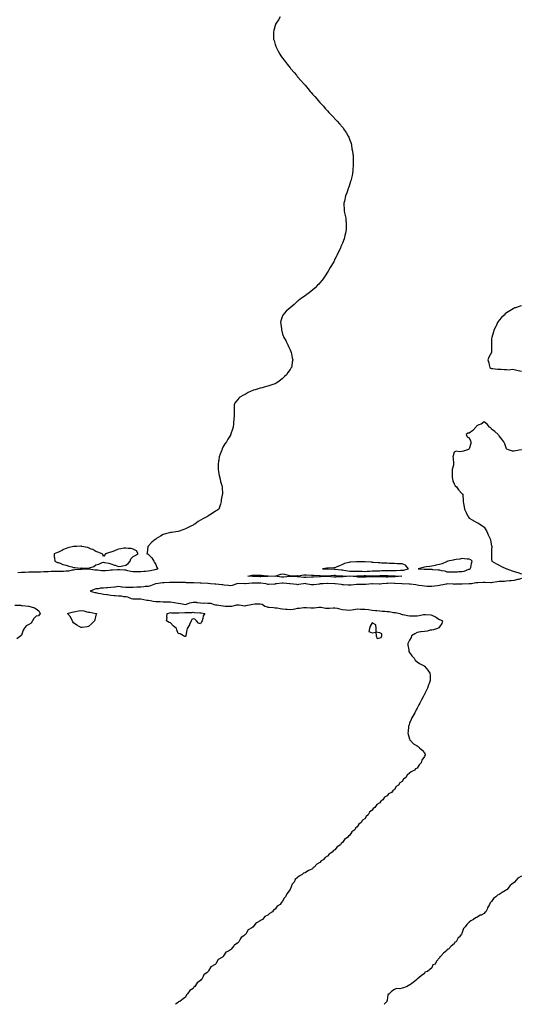
# Model space of a CAD drawing. Units: inches. Extents: x 994883 to 997523, y 7223978 to 7226618.
# Drawn here: x 995956 to 996628, y 7223978 to 7225298 of the extents above; entities that cross this region are included whole.
import ezdxf

# ---------------------------------------------------------------- set-up
doc = ezdxf.new("R2010")
doc.units = ezdxf.units.IN
doc.header["$MEASUREMENT"] = 0
doc.layers.add('Contour_99487223', color=7, linetype='Continuous', true_color=0x7c881f)

msp = doc.modelspace()

# ---------------------------------------------------------------- linework, layer by layer
at = {"layer": 'Contour_99487223'}
for points in [[(996304.7, 7225301.9, 3115), (996302.3, 7225297.7, 3115), (996299.4, 7225293.3, 3115), (996298.5, 7225291.9, 3115), (996298.4, 7225291.5, 3115), (996298, 7225290.3, 3115), (996296.3, 7225283.6, 3115), (996295.8, 7225281.9, 3115), (996295.8, 7225279.7, 3115), (996296, 7225274, 3115), (996296, 7225271.9, 3115), (996296.5, 7225270.3, 3115), (996298, 7225264.7, 3115), (996298.7, 7225262.6, 3115), (996298.9, 7225261.9, 3115), (996299.7, 7225260.3, 3115), (996302, 7225255.9, 3115), (996304.1, 7225251.9, 3115), (996305.7, 7225249.6, 3115), (996308, 7225246.4, 3115), (996310, 7225243.8, 3115), (996311.3, 7225241.9, 3115), (996314.3, 7225238.2, 3115), (996318, 7225233.3, 3115), (996318.7, 7225232.6, 3115), (996319.2, 7225231.9, 3115), (996323.4, 7225227.3, 3115), (996326.4, 7225223.6, 3115), (996327.7, 7225221.9, 3115), (996327.9, 7225221.7, 3115), (996328, 7225221.6, 3115), (996332.6, 7225216.4, 3115), (996336.5, 7225211.9, 3115), (996337.2, 7225211.1, 3115), (996338, 7225210.1, 3115), (996341.8, 7225205.7, 3115), (996344.8, 7225201.9, 3115), (996346.3, 7225200.2, 3115), (996348, 7225198.2, 3115), (996351, 7225194.9, 3115), (996353.7, 7225191.9, 3115), (996355.7, 7225189.6, 3115), (996358, 7225187, 3115), (996360.4, 7225184.3, 3115), (996362.6, 7225181.9, 3115), (996365.2, 7225179, 3115), (996368, 7225175.9, 3115), (996369.9, 7225173.8, 3115), (996371.7, 7225171.9, 3115), (996374.8, 7225168.7, 3115), (996379.7, 7225163.5, 3115), (996381.2, 7225161.9, 3115), (996384.3, 7225158.2, 3115), (996388, 7225153.8, 3115), (996388.9, 7225152.8, 3115), (996389.7, 7225151.9, 3115), (996392.6, 7225147.4, 3115), (996393, 7225146.8, 3115), (996396, 7225141.9, 3115), (996396.6, 7225140.5, 3115), (996398, 7225136.7, 3115), (996399.4, 7225133.3, 3115), (996399.9, 7225131.9, 3115), (996400.2, 7225129.7, 3115), (996400.9, 7225124.8, 3115), (996401.6, 7225121.9, 3115), (996402.2, 7225117.8, 3115), (996402.3, 7225116.2, 3115), (996402.6, 7225111.9, 3115), (996402.6, 7225107.3, 3115), (996402.6, 7225106.5, 3115), (996402.7, 7225101.9, 3115), (996402.2, 7225097.8, 3115), (996402, 7225095.9, 3115), (996401.7, 7225091.9, 3115), (996401, 7225088.9, 3115), (996399.7, 7225083.6, 3115), (996399.4, 7225081.9, 3115), (996399, 7225081, 3115), (996398, 7225077.8, 3115), (996396.6, 7225073.4, 3115), (996396, 7225071.9, 3115), (996394.9, 7225068.7, 3115), (996393.9, 7225066.1, 3115), (996392.3, 7225061.9, 3115), (996390.9, 7225054.8, 3115), (996390.2, 7225051.9, 3115), (996390.2, 7225049.8, 3115), (996390.5, 7225044.4, 3115), (996390.6, 7225041.9, 3115), (996391.1, 7225038.9, 3115), (996391.8, 7225035.7, 3115), (996392.5, 7225031.9, 3115), (996392.8, 7225027.1, 3115), (996392.9, 7225026.8, 3115), (996393.3, 7225021.9, 3115), (996392.9, 7225017.1, 3115), (996392.9, 7225016.7, 3115), (996392.4, 7225011.9, 3115), (996391.4, 7225008.6, 3115), (996390.4, 7225004.2, 3115), (996389.7, 7225001.9, 3115), (996389.2, 7225000.8, 3115), (996388, 7224998.2, 3115), (996386.1, 7224993.8, 3115), (996385.4, 7224991.9, 3115), (996383, 7224987, 3115), (996382.8, 7224986.7, 3115), (996380.6, 7224981.9, 3115), (996379.7, 7224980.2, 3115), (996378, 7224976.8, 3115), (996376.4, 7224973.6, 3115), (996375.5, 7224971.9, 3115), (996371.8, 7224965.7, 3115), (996369.5, 7224961.9, 3115), (996369, 7224961, 3115), (996368, 7224959.5, 3115), (996365.2, 7224954.8, 3115), (996363.1, 7224951.9, 3115), (996360.9, 7224949, 3115), (996358, 7224945.4, 3115), (996356.4, 7224943.6, 3115), (996354.9, 7224941.9, 3115), (996351.5, 7224938.5, 3115), (996348, 7224935.3, 3115), (996346.1, 7224933.9, 3115), (996343.4, 7224931.9, 3115), (996340.4, 7224929.6, 3115), (996338, 7224927.8, 3115), (996334.6, 7224925.4, 3115), (996329.5, 7224921.9, 3115), (996328.8, 7224921.2, 3115), (996328, 7224920.5, 3115), (996323.5, 7224916.4, 3115), (996318.3, 7224911.9, 3115), (996318.2, 7224911.8, 3115), (996318, 7224911.6, 3115), (996315.5, 7224909.4, 3115), (996312.9, 7224907.1, 3115), (996310.5, 7224904.4, 3115), (996308.4, 7224901.9, 3115), (996308.2, 7224901.7, 3115), (996308, 7224901.2, 3115), (996305.6, 7224894.3, 3115), (996305.3, 7224891.9, 3115), (996305.8, 7224889.7, 3115), (996306.3, 7224883.7, 3115), (996306.6, 7224881.9, 3115), (996306.9, 7224880.8, 3115), (996308, 7224876.6, 3115), (996309.3, 7224873.2, 3115), (996309.7, 7224871.9, 3115), (996312.1, 7224867.9, 3115), (996312.8, 7224866.7, 3115), (996315.1, 7224861.9, 3115), (996316, 7224859.9, 3115), (996318, 7224855.5, 3115), (996319.2, 7224853.1, 3115), (996319.6, 7224851.9, 3115), (996320, 7224850, 3115), (996321, 7224844.9, 3115), (996321.5, 7224841.9, 3115), (996321, 7224839, 3115), (996320.2, 7224834.1, 3115), (996319.9, 7224831.9, 3115), (996319.2, 7224830.8, 3115), (996318, 7224829, 3115), (996315.2, 7224824.8, 3115), (996313.2, 7224821.9, 3115), (996310.5, 7224819.5, 3115), (996308, 7224816.9, 3115), (996305.2, 7224814.8, 3115), (996301.4, 7224811.9, 3115), (996299.2, 7224810.7, 3115), (996298, 7224810, 3115), (996295.1, 7224809, 3115), (996292, 7224808, 3115), (996288, 7224806.5, 3115), (996284.4, 7224805.6, 3115), (996280.7, 7224804.5, 3115), (996278, 7224803.8, 3115), (996276.4, 7224803.5, 3115), (996271, 7224801.9, 3115), (996268.7, 7224801.2, 3115), (996268, 7224800.9, 3115), (996266, 7224799.8, 3115), (996261.8, 7224798.1, 3115), (996258, 7224795.5, 3115), (996255.4, 7224794.5, 3115), (996250.5, 7224791.9, 3115), (996249.2, 7224790.8, 3115), (996248, 7224788.6, 3115), (996244.7, 7224785.3, 3115), (996243.3, 7224781.9, 3115), (996243, 7224776.9, 3115), (996243.2, 7224771.9, 3115), (996243, 7224766.9, 3115), (996242.8, 7224761.9, 3115), (996242.2, 7224757.8, 3115), (996242.2, 7224756.1, 3115), (996241.9, 7224751.9, 3115), (996240.8, 7224749.1, 3115), (996238.8, 7224742.7, 3115), (996238.6, 7224741.9, 3115), (996238.4, 7224741.6, 3115), (996238, 7224741.1, 3115), (996234.5, 7224735.5, 3115), (996232.6, 7224731.9, 3115), (996230.8, 7224729.2, 3115), (996228, 7224724.7, 3115), (996227.2, 7224722.8, 3115), (996226.8, 7224721.9, 3115), (996226, 7224719.9, 3115), (996224.4, 7224715.5, 3115), (996223.2, 7224711.9, 3115), (996222.5, 7224707.4, 3115), (996222.2, 7224706.1, 3115), (996221.5, 7224701.9, 3115), (996221.7, 7224698.2, 3115), (996221.7, 7224695.6, 3115), (996222.2, 7224691.9, 3115), (996223, 7224686.9, 3115), (996224.4, 7224681.9, 3115), (996224.9, 7224678.8, 3115), (996226.5, 7224673.5, 3115), (996226.8, 7224671.9, 3115), (996226.9, 7224670.7, 3115), (996227.3, 7224662.7, 3115), (996227.3, 7224661.9, 3115), (996227.1, 7224661, 3115), (996225.8, 7224654.2, 3115), (996225.5, 7224651.9, 3115), (996224.6, 7224648.5, 3115), (996224, 7224646, 3115), (996222.7, 7224641.9, 3115), (996219.9, 7224640, 3115), (996218, 7224639, 3115), (996213.8, 7224636.2, 3115), (996209.9, 7224633.7, 3115), (996208, 7224632.5, 3115), (996207.7, 7224632.3, 3115), (996207.3, 7224631.9, 3115), (996201.1, 7224628.9, 3115), (996198, 7224627.2, 3115), (996194.8, 7224625.2, 3115), (996190.6, 7224621.9, 3115), (996188.9, 7224621.1, 3115), (996188, 7224620.5, 3115), (996185.2, 7224619, 3115), (996182.3, 7224617.7, 3115), (996178, 7224615.3, 3115), (996175.6, 7224614.4, 3115), (996168, 7224611.9, 3115), (996159.3, 7224610.7, 3115), (996158, 7224610.6, 3115), (996156.3, 7224610.1, 3115), (996151.2, 7224608.8, 3115), (996148, 7224607.9, 3115), (996144.2, 7224605.8, 3115), (996138.3, 7224601.9, 3115), (996138.1, 7224601.8, 3115), (996138, 7224601.8, 3115), (996137.2, 7224601.1, 3115), (996132.6, 7224597.4, 3115), (996128, 7224592.3, 3115), (996127.8, 7224592.1, 3115), (996127.4, 7224591.9, 3115), (996127.4, 7224591.2, 3115), (996126.6, 7224583.4, 3115), (996126.3, 7224581.9, 3115), (996127.8, 7224581.6, 3115), (996128, 7224581.6, 3115), (996132.6, 7224576.5, 3115), (996135.7, 7224571.9, 3115), (996136.4, 7224570.2, 3115), (996138, 7224567.7, 3115), (996139.7, 7224563.6, 3115), (996140.8, 7224561.9, 3115), (996138.9, 7224561.1, 3115), (996138, 7224560.8, 3115), (996136.7, 7224560.6, 3115), (996130.8, 7224559.2, 3115), (996128, 7224558.7, 3115), (996124.4, 7224558.3, 3115), (996121.9, 7224558.1, 3115), (996118, 7224557.6, 3115), (996113.8, 7224557.7, 3115), (996112.2, 7224557.7, 3115), (996108, 7224557.8, 3115), (996104.5, 7224558.4, 3115), (996100.6, 7224559.3, 3115), (996098, 7224559.8, 3115), (996096.1, 7224560, 3115), (996089.5, 7224560.5, 3115), (996088, 7224560.6, 3115), (996086.6, 7224560.5, 3115), (996080.1, 7224559.9, 3115), (996078, 7224559.8, 3115), (996075.8, 7224559.7, 3115), (996070.8, 7224559.2, 3115), (996068, 7224559.1, 3115), (996065.5, 7224559.3, 3115), (996060.2, 7224559.8, 3115), (996058, 7224560, 3115), (996056.3, 7224560.2, 3115), (996048.5, 7224561.5, 3115), (996048, 7224561.5, 3115), (996047.6, 7224561.5, 3115), (996038.8, 7224561.1, 3115), (996038, 7224561.1, 3115), (996037.1, 7224561, 3115), (996029.7, 7224560.3, 3115), (996028, 7224560.1, 3115), (996025.9, 7224559.8, 3115), (996021.1, 7224558.8, 3115), (996018, 7224558.5, 3115), (996014.5, 7224558.3, 3115), (996011.7, 7224558.2, 3115), (996008, 7224558.1, 3115), (996004.3, 7224558.1, 3115), (996001.9, 7224558.1, 3115), (995998, 7224558.2, 3115), (995994.1, 7224558, 3115), (995992, 7224558, 3115), (995988, 7224557.8, 3115), (995983.7, 7224557.5, 3115), (995982.6, 7224557.4, 3115), (995978, 7224557.2, 3115), (995973.3, 7224557.2, 3115), (995972.8, 7224557.2, 3115), (995968, 7224557.2, 3115), (995963.1, 7224557, 3115), (995963, 7224556.9, 3115), (995958, 7224556.8, 3115), (995953.5, 7224556.5, 3115)], [(996628, 7224914.3, 3116), (996626.2, 7224913.8, 3116), (996619.8, 7224911.9, 3116), (996618.5, 7224911.5, 3116), (996618, 7224911.4, 3116), (996616.6, 7224910.5, 3116), (996612.2, 7224907.8, 3116), (996608, 7224905.2, 3116), (996606.3, 7224903.6, 3116), (996604.6, 7224901.9, 3116), (996601.3, 7224898.6, 3116), (996598, 7224895.1, 3116), (996596.7, 7224893.2, 3116), (996596, 7224891.9, 3116), (996593.9, 7224887.8, 3116), (996593.4, 7224886.6, 3116), (996591.1, 7224881.9, 3116), (996590.5, 7224879.5, 3116), (996588.2, 7224872, 3116), (996588.1, 7224871.9, 3116), (996588.1, 7224871.8, 3116), (996588, 7224870, 3116), (996587.7, 7224862.2, 3116), (996587.7, 7224861.9, 3116), (996587.7, 7224861.5, 3116), (996588, 7224851.9, 3116), (996588, 7224851.9, 3116), (996588, 7224851.9, 3116), (996584.3, 7224845.6, 3116), (996583.1, 7224841.9, 3116), (996584.3, 7224838.1, 3116), (996584.7, 7224835.2, 3116), (996585.5, 7224831.9, 3116), (996586.9, 7224830.7, 3116), (996588, 7224830.5, 3116), (996589.6, 7224830.4, 3116), (996595.7, 7224829.6, 3116), (996598, 7224829.4, 3116), (996600.6, 7224829.3, 3116), (996605.2, 7224829.1, 3116), (996608, 7224828.9, 3116), (996611.3, 7224828.6, 3116), (996615.4, 7224829.3, 3116), (996618, 7224828.9, 3116), (996621.9, 7224828.1, 3116), (996623.7, 7224827.6, 3116), (996628, 7224826.8, 3116)], [(996628, 7224721.5, 3116), (996627.4, 7224721.3, 3116), (996619.9, 7224720, 3116), (996618, 7224719.5, 3116), (996615.9, 7224719.7, 3116), (996609.1, 7224721.9, 3116), (996608.5, 7224722.4, 3116), (996608, 7224722.9, 3116), (996605.7, 7224729.6, 3116), (996604.2, 7224731.9, 3116), (996601.8, 7224735.7, 3116), (996598, 7224740, 3116), (996597.2, 7224741, 3116), (996596.7, 7224741.9, 3116), (996592.2, 7224746.1, 3116), (996588, 7224749.1, 3116), (996586.8, 7224750.7, 3116), (996584.9, 7224751.9, 3116), (996582, 7224755.9, 3116), (996578, 7224758.9, 3116), (996574.1, 7224755.9, 3116), (996570.9, 7224754.8, 3116), (996568, 7224753.4, 3116), (996567.2, 7224752.8, 3116), (996566.7, 7224751.9, 3116), (996562.6, 7224747.4, 3116), (996558, 7224743.7, 3116), (996556.3, 7224743.7, 3116), (996553.9, 7224741.9, 3116), (996555.1, 7224738.9, 3116), (996558, 7224737.6, 3116), (996559.8, 7224733.6, 3116), (996559.9, 7224731.9, 3116), (996560.3, 7224729.7, 3116), (996558, 7224722.5, 3116), (996557.5, 7224722.4, 3116), (996557, 7224721.9, 3116), (996550.5, 7224719.5, 3116), (996548, 7224719.1, 3116), (996544.6, 7224718.5, 3116), (996540.3, 7224719.7, 3116), (996538, 7224718.2, 3116), (996536.5, 7224713.5, 3116), (996536, 7224711.9, 3116), (996536.3, 7224710.1, 3116), (996536.9, 7224703.1, 3116), (996537.1, 7224701.9, 3116), (996537, 7224700.9, 3116), (996535.1, 7224694.9, 3116), (996535, 7224691.9, 3116), (996535.1, 7224689, 3116), (996535.3, 7224684.7, 3116), (996535.4, 7224681.9, 3116), (996536, 7224679.9, 3116), (996538, 7224675.8, 3116), (996539.3, 7224673.2, 3116), (996540.7, 7224671.9, 3116), (996543.7, 7224667.5, 3116), (996548, 7224662.7, 3116), (996548.5, 7224662.4, 3116), (996549.2, 7224661.9, 3116), (996549.3, 7224660.7, 3116), (996549.9, 7224653.8, 3116), (996550, 7224651.9, 3116), (996550.4, 7224649.6, 3116), (996551.1, 7224644.9, 3116), (996551.6, 7224641.9, 3116), (996553.7, 7224637.5, 3116), (996554.8, 7224635.1, 3116), (996556.4, 7224631.9, 3116), (996557.1, 7224631, 3116), (996558, 7224629.9, 3116), (996563, 7224626.9, 3116), (996563.2, 7224626.8, 3116), (996568, 7224623.9, 3116), (996569.5, 7224623.3, 3116), (996572.2, 7224621.9, 3116), (996575.6, 7224619.5, 3116), (996578, 7224617.5, 3116), (996580.3, 7224614.1, 3116), (996581.5, 7224611.9, 3116), (996583.5, 7224607.3, 3116), (996584.3, 7224605.7, 3116), (996586.1, 7224601.9, 3116), (996586.3, 7224600.2, 3116), (996588, 7224592.5, 3116), (996588.1, 7224592, 3116), (996588.1, 7224591.9, 3116), (996588.1, 7224591.8, 3116), (996588, 7224587.9, 3116), (996587.8, 7224582.1, 3116), (996587.8, 7224581.9, 3116), (996587.8, 7224581.7, 3116), (996588, 7224574.4, 3116), (996588.1, 7224572, 3116), (996588.1, 7224571.9, 3116), (996594.4, 7224568.3, 3116), (996598, 7224566.7, 3116), (996601.2, 7224565, 3116), (996607.7, 7224561.9, 3116), (996608, 7224561.8, 3116), (996608, 7224561.8, 3116), (996608.2, 7224561.7, 3116), (996615.4, 7224559.2, 3116), (996618, 7224558.4, 3116), (996622.9, 7224557.1, 3116), (996623.2, 7224557.1, 3116), (996628, 7224555.3, 3116)], [(996628, 7224549, 3116), (996623.8, 7224547.7, 3116), (996622.7, 7224547.3, 3116), (996618, 7224546.1, 3116), (996614.3, 7224545.7, 3116), (996611.7, 7224545.6, 3116), (996608, 7224545.2, 3116), (996605, 7224545, 3116), (996601.1, 7224545, 3116), (996598, 7224544.8, 3116), (996595.5, 7224544.5, 3116), (996589.5, 7224543.4, 3116), (996588, 7224543.2, 3116), (996586.8, 7224543.2, 3116), (996579.5, 7224543.4, 3116), (996578, 7224543.4, 3116), (996576.5, 7224543.5, 3116), (996569.3, 7224543.2, 3116), (996568, 7224543.2, 3116), (996566.8, 7224543.2, 3116), (996561.1, 7224541.9, 3116), (996558.4, 7224541.6, 3116), (996558, 7224541.6, 3116), (996557.7, 7224541.6, 3116), (996548.6, 7224541.4, 3116), (996548, 7224541.4, 3116), (996547.5, 7224541.4, 3116), (996538.9, 7224541.1, 3116), (996538, 7224541, 3116), (996537.2, 7224541.1, 3116), (996528.5, 7224541.5, 3116), (996528, 7224541.5, 3116), (996527.6, 7224541.4, 3116), (996520, 7224539.9, 3116), (996518, 7224539.6, 3116), (996515.3, 7224539.2, 3116), (996511.4, 7224538.6, 3116), (996508, 7224538, 3116), (996504.3, 7224538.2, 3116), (996501.6, 7224538.3, 3116), (996498, 7224538.5, 3116), (996495, 7224538.9, 3116), (996490.3, 7224539.6, 3116), (996488, 7224539.9, 3116), (996486.3, 7224540.2, 3116), (996478.7, 7224541.3, 3116), (996478, 7224541.4, 3116), (996477.5, 7224541.4, 3116), (996468.1, 7224541.9, 3116), (996468, 7224541.9, 3116), (996467.9, 7224541.9, 3116), (996458.4, 7224542.3, 3116), (996458, 7224542.3, 3116), (996457.7, 7224542.3, 3116), (996448.5, 7224542.4, 3116), (996448, 7224542.3, 3116), (996447.6, 7224542.3, 3116), (996441.3, 7224541.9, 3116), (996438.5, 7224541.4, 3116), (996438, 7224541.4, 3116), (996437.5, 7224541.4, 3116), (996428.5, 7224541.5, 3116), (996428, 7224541.5, 3116), (996427.6, 7224541.5, 3116), (996419.3, 7224540.7, 3116), (996418, 7224540.6, 3116), (996416.8, 7224540.7, 3116), (996409, 7224540.9, 3116), (996408, 7224541, 3116), (996407, 7224540.9, 3116), (996400, 7224539.9, 3116), (996398, 7224539.7, 3116), (996395.8, 7224539.7, 3116), (996389.5, 7224540.4, 3116), (996388, 7224540.4, 3116), (996386.7, 7224540.6, 3116), (996378.5, 7224541.9, 3116), (996378.1, 7224541.9, 3116), (996378, 7224541.9, 3116), (996368.2, 7224542.1, 3116), (996368, 7224542.1, 3116), (996367.8, 7224542.1, 3116), (996362.3, 7224541.9, 3116), (996358.5, 7224541.5, 3116), (996358, 7224541.5, 3116), (996357.5, 7224541.4, 3116), (996349.6, 7224540.3, 3116), (996348, 7224540.2, 3116), (996346.4, 7224540.2, 3116), (996339, 7224541.9, 3116), (996338.1, 7224542, 3116), (996338, 7224542, 3116), (996336.1, 7224541.9, 3116), (996329.2, 7224540.8, 3116), (996328, 7224540.5, 3116), (996327, 7224540.8, 3116), (996318.2, 7224541.8, 3116), (996318, 7224541.8, 3116), (996318, 7224541.8, 3116), (996317.7, 7224541.9, 3116), (996308.7, 7224542.6, 3116), (996308, 7224542.6, 3116), (996307.4, 7224542.6, 3116), (996299.8, 7224541.9, 3116), (996298.5, 7224541.5, 3116), (996298, 7224541.4, 3116), (996297.5, 7224541.4, 3116), (996289, 7224541, 3116), (996288, 7224541, 3116), (996287.3, 7224541.2, 3116), (996285.4, 7224541.9, 3116), (996278.8, 7224542.7, 3116), (996278, 7224542.7, 3116), (996277.3, 7224542.7, 3116), (996268.8, 7224542.7, 3116), (996268, 7224542.7, 3116), (996267.3, 7224542.7, 3116), (996258.2, 7224541.9, 3116), (996258.1, 7224541.9, 3116), (996258, 7224541.9, 3116), (996258, 7224541.9, 3116), (996257.5, 7224541.9, 3116), (996248.2, 7224542.1, 3116), (996247.9, 7224542.1, 3116), (996246.7, 7224541.9, 3116), (996240.6, 7224539.4, 3116), (996238, 7224539, 3116), (996235.4, 7224539.3, 3116), (996229.9, 7224540, 3116), (996228, 7224540.2, 3116), (996226.5, 7224540.4, 3116), (996218.7, 7224541.3, 3116), (996218, 7224541.4, 3116), (996217.4, 7224541.3, 3116), (996211.5, 7224541.9, 3116), (996208.2, 7224542, 3116), (996207.9, 7224542, 3116), (996198.7, 7224542.6, 3116), (996198, 7224542.6, 3116), (996197.4, 7224542.6, 3116), (996189.1, 7224542.9, 3116), (996188, 7224542.9, 3116), (996186.9, 7224543, 3116), (996179.4, 7224543.2, 3116), (996178, 7224543.4, 3116), (996176.6, 7224543.4, 3116), (996169.5, 7224543.4, 3116), (996168, 7224543.4, 3116), (996166.5, 7224543.4, 3116), (996159.6, 7224543.4, 3116), (996158, 7224543.5, 3116), (996156.6, 7224543.4, 3116), (996149.2, 7224543, 3116), (996148, 7224543, 3116), (996147.1, 7224542.9, 3116), (996138.6, 7224541.9, 3116), (996138.2, 7224541.8, 3116), (996138, 7224541.8, 3116), (996137.8, 7224541.7, 3116), (996131, 7224538.9, 3116), (996128, 7224538.2, 3116), (996124, 7224537.9, 3116), (996122.2, 7224537.8, 3116), (996118, 7224537.4, 3116), (996113.2, 7224537.1, 3116), (996112.9, 7224537.1, 3116), (996108, 7224536.8, 3116), (996098, 7224536.8, 3116), (996093.3, 7224537.2, 3116), (996092.6, 7224537.4, 3116), (996088, 7224537.9, 3116), (996083.5, 7224537.4, 3116), (996082.7, 7224537.3, 3116), (996078, 7224536.7, 3116), (996073.6, 7224536.4, 3116), (996072.3, 7224536.2, 3116), (996068, 7224535.8, 3116), (996064.2, 7224535.8, 3116), (996061.2, 7224535.1, 3116), (996058, 7224535, 3116), (996055.7, 7224534.2, 3116), (996050, 7224531.9, 3116), (996056.3, 7224530.2, 3116), (996058, 7224529.9, 3116), (996060.6, 7224529.4, 3116), (996064.7, 7224528.6, 3116), (996068, 7224528, 3116), (996072.7, 7224527.3, 3116), (996073.3, 7224527.2, 3116), (996078, 7224526.4, 3116), (996082.2, 7224526.1, 3116), (996083.9, 7224526.1, 3116), (996088, 7224525.8, 3116), (996091.6, 7224525.4, 3116), (996095, 7224524.9, 3116), (996098, 7224524.6, 3116), (996100.2, 7224524.1, 3116), (996104.9, 7224521.9, 3116), (996107.5, 7224521.4, 3116), (996108, 7224521.4, 3116), (996108.6, 7224521.4, 3116), (996117.9, 7224521.8, 3116), (996118, 7224521.8, 3116), (996118.2, 7224521.8, 3116), (996126, 7224519.9, 3116), (996128, 7224519.6, 3116), (996130.8, 7224519.2, 3116), (996134.7, 7224518.6, 3116), (996138, 7224518.1, 3116), (996142, 7224518, 3116), (996144, 7224517.9, 3116), (996148, 7224517.7, 3116), (996152.2, 7224517.7, 3116), (996153.8, 7224517.7, 3116), (996158, 7224517.6, 3116), (996162.9, 7224516.8, 3116), (996163.3, 7224516.7, 3116), (996168, 7224515.6, 3116), (996171.3, 7224515.2, 3116), (996175.5, 7224514.4, 3116), (996178, 7224514.1, 3116), (996181.3, 7224515.2, 3116), (996183.8, 7224516.2, 3116), (996188, 7224517.3, 3116), (996193, 7224516.9, 3116), (996193.1, 7224516.8, 3116), (996198, 7224516.2, 3116), (996202, 7224515.8, 3116), (996203.8, 7224516.1, 3116), (996208, 7224515.9, 3116), (996211.7, 7224515.6, 3116), (996216, 7224514, 3116), (996218, 7224513.7, 3116), (996219.7, 7224513.6, 3116), (996227.8, 7224512.1, 3116), (996228, 7224512.1, 3116), (996228.2, 7224512.1, 3116), (996230.9, 7224511.9, 3116), (996237.8, 7224511.7, 3116), (996238, 7224511.7, 3116), (996238.3, 7224511.7, 3116), (996240.1, 7224511.9, 3116), (996246.6, 7224513.4, 3116), (996248, 7224513.5, 3116), (996249.6, 7224513.4, 3116), (996257.5, 7224512.4, 3116), (996258, 7224512.4, 3116), (996258.6, 7224512.5, 3116), (996265.7, 7224514.2, 3116), (996268, 7224514.5, 3116), (996270.9, 7224514.8, 3116), (996275.1, 7224514.9, 3116), (996278, 7224515.1, 3116), (996280.5, 7224514.3, 3116), (996284.3, 7224511.9, 3116), (996287.1, 7224510.9, 3116), (996288, 7224510.6, 3116), (996289.5, 7224510.5, 3116), (996296, 7224509.9, 3116), (996298, 7224509.7, 3116), (996300.7, 7224509.3, 3116), (996304.9, 7224508.8, 3116), (996308, 7224508.3, 3116), (996312, 7224507.9, 3116), (996313.9, 7224507.8, 3116), (996318, 7224507.4, 3116), (996322, 7224507.9, 3116), (996324.6, 7224508.4, 3116), (996328, 7224508.9, 3116), (996330.8, 7224509.1, 3116), (996336, 7224509.8, 3116), (996338, 7224510, 3116), (996340.1, 7224509.8, 3116), (996345.7, 7224509.5, 3116), (996348, 7224509.4, 3116), (996350.4, 7224509.6, 3116), (996356.3, 7224510.2, 3116), (996358, 7224510.4, 3116), (996359.7, 7224510.3, 3116), (996365.4, 7224509.2, 3116), (996368, 7224509.2, 3116), (996370.8, 7224509.2, 3116), (996375.6, 7224509.5, 3116), (996378, 7224509.5, 3116), (996381.1, 7224508.9, 3116), (996384.2, 7224508.1, 3116), (996388, 7224507.4, 3116), (996393, 7224506.9, 3116), (996393.1, 7224506.9, 3116), (996398, 7224506.5, 3116), (996402.8, 7224507.2, 3116), (996403.4, 7224507.3, 3116), (996408, 7224508, 3116), (996412.1, 7224507.8, 3116), (996414, 7224507.9, 3116), (996418, 7224507.7, 3116), (996422.9, 7224507.1, 3116), (996423.2, 7224507.1, 3116), (996428, 7224506.5, 3116), (996432.2, 7224506, 3116), (996434.1, 7224505.9, 3116), (996438, 7224505.5, 3116), (996441.4, 7224505.2, 3116), (996445, 7224505, 3116), (996448, 7224504.7, 3116), (996450.7, 7224504.6, 3116), (996456.6, 7224503.4, 3116), (996458, 7224503.2, 3116), (996459.2, 7224503.1, 3116), (996465, 7224501.9, 3116), (996467, 7224500.9, 3116), (996468, 7224500.8, 3116), (996469.5, 7224500.5, 3116), (996475.3, 7224499.2, 3116), (996478, 7224498.6, 3116), (996481.3, 7224498.7, 3116), (996485, 7224498.9, 3116), (996488, 7224498.9, 3116), (996490.7, 7224499.3, 3116), (996496.7, 7224500.6, 3116), (996498, 7224500.8, 3116), (996499.4, 7224500.5, 3116), (996506.4, 7224500.2, 3116), (996508, 7224499.8, 3116), (996512.6, 7224497.4, 3116), (996513.2, 7224497.1, 3116), (996518, 7224494.1, 3116), (996519.6, 7224493.5, 3116), (996522, 7224491.9, 3116), (996521.4, 7224488.6, 3116), (996518, 7224483.9, 3116), (996517.3, 7224482.7, 3116), (996515.5, 7224481.9, 3116), (996510.1, 7224479.9, 3116), (996508, 7224479.8, 3116), (996505.6, 7224479.4, 3116), (996501.6, 7224478.4, 3116), (996498, 7224478, 3116), (996493.4, 7224477.3, 3116), (996492.8, 7224477.2, 3116), (996488, 7224476.5, 3116), (996485.1, 7224474.8, 3116), (996480.8, 7224471.9, 3116), (996480.1, 7224469.9, 3116), (996478, 7224466.2, 3116), (996476.5, 7224463.5, 3116), (996475.5, 7224461.9, 3116), (996475.7, 7224459.6, 3116), (996476.9, 7224453.1, 3116), (996477, 7224451.9, 3116), (996477.2, 7224451.1, 3116), (996478, 7224449.5, 3116), (996481.2, 7224445, 3116), (996484.2, 7224441.9, 3116), (996485.7, 7224439.5, 3116), (996488, 7224437.2, 3116), (996491.2, 7224435, 3116), (996497.4, 7224431.9, 3116), (996497.7, 7224431.5, 3116), (996498, 7224431.1, 3116), (996502.3, 7224426.1, 3116), (996505.2, 7224421.9, 3116), (996505.5, 7224419.3, 3116), (996505.5, 7224414.4, 3116), (996505.7, 7224411.9, 3116), (996504.3, 7224408.2, 3116), (996503.6, 7224406.4, 3116), (996502, 7224401.9, 3116), (996500.8, 7224399.1, 3116), (996498, 7224393.6, 3116), (996497.5, 7224392.5, 3116), (996497.2, 7224391.9, 3116), (996496.2, 7224390.1, 3116), (996494, 7224386, 3116), (996492, 7224381.9, 3116), (996490.6, 7224379.4, 3116), (996488, 7224375, 3116), (996487.1, 7224372.9, 3116), (996486.6, 7224371.9, 3116), (996485.1, 7224368.9, 3116), (996483.7, 7224366.3, 3116), (996481.2, 7224361.9, 3116), (996480.3, 7224359.7, 3116), (996478, 7224354.9, 3116), (996477.3, 7224352.7, 3116), (996477, 7224351.9, 3116), (996476.7, 7224350.6, 3116), (996476.1, 7224343.9, 3116), (996475.7, 7224341.9, 3116), (996476, 7224339.9, 3116), (996478, 7224333.7, 3116), (996478.5, 7224332.3, 3116), (996478.7, 7224331.9, 3116), (996483.5, 7224327.3, 3116), (996488, 7224324.6, 3116), (996489.5, 7224323.4, 3116), (996491.4, 7224321.9, 3116), (996494.9, 7224318.8, 3116), (996498, 7224315, 3116), (996498.8, 7224312.7, 3116), (996498.8, 7224311.9, 3116), (996498.5, 7224311.5, 3116), (996498, 7224310.3, 3116), (996494.4, 7224305.5, 3116), (996493.8, 7224301.9, 3116), (996490.7, 7224299.2, 3116), (996488, 7224294.7, 3116), (996486.2, 7224293.8, 3116), (996484.8, 7224291.9, 3116), (996480.1, 7224289.8, 3116), (996478, 7224287.9, 3116), (996474.7, 7224285.3, 3116), (996472.9, 7224281.9, 3116), (996470, 7224279.9, 3116), (996468, 7224276.8, 3116), (996465, 7224275, 3116), (996463.2, 7224271.9, 3116), (996460.2, 7224269.8, 3116), (996458, 7224265.8, 3116), (996455.6, 7224264.4, 3116), (996453.9, 7224261.9, 3116), (996449.9, 7224260.1, 3116), (996448, 7224257.7, 3116), (996444.5, 7224255.5, 3116), (996442.3, 7224251.9, 3116), (996439.7, 7224250.3, 3116), (996438, 7224248.1, 3116), (996434.2, 7224245.8, 3116), (996431.5, 7224241.9, 3116), (996429.4, 7224240.5, 3116), (996428, 7224238.4, 3116), (996424.5, 7224235.4, 3116), (996422.7, 7224231.9, 3116), (996420.1, 7224229.9, 3116), (996418, 7224226.8, 3116), (996415.1, 7224224.8, 3116), (996413.4, 7224221.9, 3116), (996410.3, 7224219.6, 3116), (996408, 7224215.9, 3116), (996405.8, 7224214.1, 3116), (996404.8, 7224211.9, 3116), (996400.9, 7224209.1, 3116), (996398, 7224204.9, 3116), (996396.4, 7224203.6, 3116), (996395.4, 7224201.9, 3116), (996391.1, 7224198.9, 3116), (996388, 7224194.7, 3116), (996386.5, 7224193.5, 3116), (996385.5, 7224191.9, 3116), (996381, 7224189, 3116), (996378, 7224185.2, 3116), (996376, 7224184, 3116), (996374.3, 7224181.9, 3116), (996370.5, 7224179.5, 3116), (996368, 7224176.7, 3116), (996365, 7224175, 3116), (996362.4, 7224171.9, 3116), (996359.5, 7224170.5, 3116), (996358, 7224168, 3116), (996354, 7224166, 3116), (996350.3, 7224161.9, 3116), (996348.8, 7224161.2, 3116), (996348, 7224159.7, 3116), (996344, 7224157.9, 3116), (996342.5, 7224157.4, 3116), (996338, 7224154.4, 3116), (996336, 7224153.9, 3116), (996334, 7224151.9, 3116), (996330, 7224150, 3116), (996328, 7224147.9, 3116), (996324.8, 7224145.2, 3116), (996323.5, 7224141.9, 3116), (996320.9, 7224139, 3116), (996318.2, 7224132, 3116), (996318.1, 7224131.9, 3116), (996318.1, 7224131.9, 3116), (996318, 7224131.8, 3116), (996313.8, 7224126.2, 3116), (996312, 7224121.9, 3116), (996309.9, 7224120.1, 3116), (996308, 7224116.3, 3116), (996305.9, 7224114.1, 3116), (996304.6, 7224111.9, 3116), (996300.6, 7224109.4, 3116), (996298, 7224105.4, 3116), (996296, 7224104, 3116), (996294.4, 7224101.9, 3116), (996290.2, 7224099.8, 3116), (996288, 7224097.6, 3116), (996284.3, 7224095.6, 3116), (996281, 7224091.9, 3116), (996279.1, 7224090.9, 3116), (996278, 7224090, 3116), (996273.8, 7224087.6, 3116), (996272.7, 7224087.3, 3116), (996270.9, 7224084.8, 3116), (996268.5, 7224081.9, 3116), (996268.3, 7224081.7, 3116), (996268, 7224081.5, 3116), (996266.7, 7224080.6, 3116), (996262, 7224078, 3116), (996259.8, 7224073.6, 3116), (996258.6, 7224071.9, 3116), (996258.3, 7224071.7, 3116), (996258, 7224071.4, 3116), (996255.9, 7224069.8, 3116), (996252.4, 7224067.6, 3116), (996251.3, 7224065.2, 3116), (996249.3, 7224061.9, 3116), (996248.7, 7224061.3, 3116), (996248, 7224060.6, 3116), (996243.6, 7224057.4, 3116), (996242.9, 7224057.1, 3116), (996242.5, 7224056.3, 3116), (996239.2, 7224051.9, 3116), (996238.6, 7224051.4, 3116), (996238, 7224051, 3116), (996235.6, 7224049.4, 3116), (996232.1, 7224047.9, 3116), (996229, 7224042.9, 3116), (996228.3, 7224041.9, 3116), (996228.2, 7224041.8, 3116), (996228, 7224041.7, 3116), (996227.3, 7224041.2, 3116), (996221.8, 7224038.2, 3116), (996218.5, 7224032.4, 3116), (996218.2, 7224031.9, 3116), (996218.1, 7224031.9, 3116), (996218, 7224031.8, 3116), (996217.6, 7224031.5, 3116), (996211.8, 7224028.2, 3116), (996208.9, 7224022.7, 3116), (996208.3, 7224021.9, 3116), (996208.2, 7224021.8, 3116), (996208, 7224021.6, 3116), (996206.7, 7224020.6, 3116), (996202.4, 7224017.5, 3116), (996201.7, 7224015.5, 3116), (996199.6, 7224011.9, 3116), (996198.8, 7224011.2, 3116), (996198, 7224010, 3116), (996193.4, 7224006.6, 3116), (996190.4, 7224001.9, 3116), (996189.1, 7224000.9, 3116), (996188, 7223999.3, 3116), (996183.6, 7223996.4, 3116), (996180.7, 7223991.9, 3116), (996179.2, 7223990.7, 3116), (996178, 7223987.4, 3116), (996174.7, 7223985.2, 3116), (996170.3, 7223981.9, 3116), (996168.6, 7223981.4, 3116), (996168, 7223980.4, 3116), (996164.7, 7223978, 3116)], [(995949.2, 7224513.1, 3115), (995957.1, 7224512.9, 3115), (995958, 7224512.8, 3115), (995958.9, 7224512.8, 3115), (995967.8, 7224511.9, 3115), (995968, 7224511.9, 3115), (995968, 7224511.9, 3115), (995968.2, 7224511.8, 3115), (995975.7, 7224509.6, 3115), (995978, 7224508.2, 3115), (995981.6, 7224505.5, 3115), (995983.3, 7224501.9, 3115), (995981, 7224499, 3115), (995978, 7224498.3, 3115), (995974.6, 7224495.4, 3115), (995972.8, 7224491.9, 3115), (995971, 7224489, 3115), (995968, 7224487.1, 3115), (995964.5, 7224485.5, 3115), (995961.7, 7224481.9, 3115), (995960.4, 7224479.6, 3115), (995958, 7224473, 3115), (995957.4, 7224472.6, 3115), (995957.2, 7224471.9, 3115), (995952.1, 7224467.9, 3115)], [(996628, 7224149.6, 3117), (996623.1, 7224146.9, 3117), (996618.6, 7224141.9, 3117), (996618.3, 7224141.6, 3117), (996618, 7224141.3, 3117), (996615.1, 7224139, 3117), (996612.7, 7224137.2, 3117), (996611.2, 7224135, 3117), (996608.7, 7224131.9, 3117), (996608.4, 7224131.6, 3117), (996608, 7224131.3, 3117), (996606.5, 7224130.4, 3117), (996602, 7224128, 3117), (996598, 7224125.1, 3117), (996595.9, 7224124.1, 3117), (996593.5, 7224121.9, 3117), (996590.3, 7224119.7, 3117), (996588, 7224115.9, 3117), (996586.1, 7224113.9, 3117), (996585.1, 7224111.9, 3117), (996582.5, 7224107.5, 3117), (996581.8, 7224105.7, 3117), (996580.1, 7224101.9, 3117), (996578.7, 7224101.2, 3117), (996578, 7224099.6, 3117), (996573.9, 7224097.7, 3117), (996572.6, 7224097.3, 3117), (996568, 7224094.5, 3117), (996566.2, 7224093.8, 3117), (996563.7, 7224091.9, 3117), (996560, 7224090, 3117), (996558, 7224088, 3117), (996554.8, 7224085.2, 3117), (996552.7, 7224081.9, 3117), (996550.4, 7224079.6, 3117), (996548, 7224072.8, 3117), (996547.7, 7224072.2, 3117), (996547.6, 7224071.9, 3117), (996544.3, 7224068.2, 3117), (996543.1, 7224066.9, 3117), (996540.6, 7224061.9, 3117), (996538.9, 7224061.1, 3117), (996538, 7224059, 3117), (996533.9, 7224056.1, 3117), (996530.2, 7224051.9, 3117), (996528.6, 7224051.4, 3117), (996528, 7224050, 3117), (996523.4, 7224046.6, 3117), (996519.3, 7224041.9, 3117), (996518.4, 7224041.6, 3117), (996518, 7224040.3, 3117), (996514.3, 7224035.7, 3117), (996512.2, 7224031.9, 3117), (996509.1, 7224030.8, 3117), (996508, 7224026.8, 3117), (996505.3, 7224024.7, 3117), (996501.9, 7224021.9, 3117), (996498.7, 7224021.3, 3117), (996498, 7224019.3, 3117), (996493.7, 7224016.3, 3117), (996488.2, 7224011.9, 3117), (996488.1, 7224011.9, 3117), (996488, 7224011.8, 3117), (996487.2, 7224011, 3117), (996482.7, 7224007.3, 3117), (996478, 7224003.6, 3117), (996476.8, 7224003.2, 3117), (996474.8, 7224001.9, 3117), (996469.8, 7224000.1, 3117), (996468, 7223999.6, 3117), (996465, 7223998.9, 3117), (996460.7, 7223999.3, 3117), (996458, 7223997.9, 3117), (996454.2, 7223995.8, 3117), (996450.8, 7223991.9, 3117), (996449.1, 7223990.8, 3117), (996448, 7223983.4, 3117), (996447.8, 7223982.2, 3117), (996447.7, 7223981.9, 3117), (996444.1, 7223978, 3117)]]:
    msp.add_polyline3d(points, dxfattribs=at)
for points in [[(996098, 7224566.5, 3115), (996101.2, 7224568.8, 3115), (996103.9, 7224571.9, 3115), (996104.8, 7224575.1, 3115), (996108, 7224578.4, 3115), (996110.3, 7224579.7, 3115), (996114.7, 7224581.9, 3115), (996112.2, 7224586.1, 3115), (996108, 7224588.1, 3115), (996105.2, 7224589.1, 3115), (996101, 7224589, 3115), (996098, 7224589.6, 3115), (996095.5, 7224589.4, 3115), (996091.5, 7224588.5, 3115), (996088, 7224588.2, 3115), (996083.5, 7224586.5, 3115), (996081.9, 7224585.7, 3115), (996078, 7224584, 3115), (996076.3, 7224583.6, 3115), (996070.6, 7224581.9, 3115), (996069.6, 7224580.3, 3115), (996068, 7224578.5, 3115), (996067, 7224580.9, 3115), (996066.2, 7224581.9, 3115), (996060.4, 7224584.3, 3115), (996058, 7224584.9, 3115), (996053.7, 7224587.6, 3115), (996051.7, 7224588.3, 3115), (996048, 7224589.9, 3115), (996046.6, 7224590.4, 3115), (996039.1, 7224591.9, 3115), (996038.4, 7224592.3, 3115), (996038, 7224592.4, 3115), (996037.6, 7224592.3, 3115), (996032.5, 7224591.9, 3115), (996028.2, 7224591.8, 3115), (996028, 7224591.8, 3115), (996027.8, 7224591.7, 3115), (996020.1, 7224589.9, 3115), (996018, 7224589.1, 3115), (996013.2, 7224587.1, 3115), (996013, 7224587, 3115), (996008, 7224584, 3115), (996006.3, 7224583.7, 3115), (996001.8, 7224581.9, 3115), (996002.1, 7224577.9, 3115), (996002.5, 7224576.4, 3115), (996002.7, 7224571.9, 3115), (996006.6, 7224570.5, 3115), (996008, 7224570.2, 3115), (996010.9, 7224569, 3115), (996013.7, 7224567.5, 3115), (996018, 7224566.5, 3115), (996021.5, 7224565.4, 3115), (996025.5, 7224564.5, 3115), (996028, 7224563.8, 3115), (996029.7, 7224563.6, 3115), (996037, 7224562.9, 3115), (996038, 7224562.8, 3115), (996039.1, 7224563, 3115), (996047.5, 7224562.5, 3115), (996048, 7224562.6, 3115), (996049.3, 7224563.1, 3115), (996054.9, 7224565.1, 3115), (996058, 7224567, 3115), (996061.8, 7224568.2, 3115), (996066.2, 7224570.1, 3115), (996068, 7224570.8, 3115), (996069.5, 7224570.5, 3115), (996075.4, 7224569.3, 3115), (996078, 7224568.7, 3115), (996082.8, 7224566.7, 3115), (996083.5, 7224566.5, 3115), (996088, 7224565, 3115), (996091.7, 7224565.5, 3115), (996094, 7224565.9, 3115)], [(996468, 7224559.9, 3116), (996469.9, 7224560.1, 3116), (996476.6, 7224561.9, 3116), (996472.7, 7224566.6, 3116), (996468, 7224568.3, 3116), (996464.7, 7224568.6, 3116), (996461.4, 7224568.6, 3116), (996458, 7224568.8, 3116), (996455.2, 7224569, 3116), (996450.9, 7224569.1, 3116), (996448, 7224569.3, 3116), (996445.5, 7224569.4, 3116), (996440.4, 7224569.6, 3116), (996438, 7224569.7, 3116), (996436, 7224569.9, 3116), (996429.6, 7224570.4, 3116), (996428, 7224570.5, 3116), (996426.9, 7224570.7, 3116), (996418.6, 7224571.4, 3116), (996418, 7224571.5, 3116), (996417.5, 7224571.4, 3116), (996408.9, 7224571.1, 3116), (996408, 7224571, 3116), (996407.1, 7224571, 3116), (996399, 7224570.9, 3116), (996398, 7224570.9, 3116), (996396.5, 7224570.4, 3116), (996391, 7224569, 3116), (996388, 7224567.5, 3116), (996384, 7224566, 3116), (996380.5, 7224564.4, 3116), (996378, 7224563.3, 3116), (996376.8, 7224563.1, 3116), (996369, 7224562.9, 3116), (996368, 7224562.8, 3116), (996367.2, 7224562.7, 3116), (996361.4, 7224561.9, 3116), (996367.7, 7224561.6, 3116), (996368, 7224561.6, 3116), (996368.4, 7224561.6, 3116), (996377.6, 7224561.5, 3116), (996378, 7224561.5, 3116), (996378.5, 7224561.5, 3116), (996386.5, 7224560.4, 3116), (996388, 7224560.3, 3116), (996389.9, 7224560, 3116), (996395.2, 7224559, 3116), (996398, 7224558.7, 3116), (996401.1, 7224558.8, 3116), (996404.9, 7224558.8, 3116), (996408, 7224558.9, 3116), (996411.2, 7224558.8, 3116), (996414.7, 7224558.5, 3116), (996418, 7224558.4, 3116), (996421.4, 7224558.5, 3116), (996425, 7224558.9, 3116), (996428, 7224559, 3116), (996430.9, 7224559, 3116), (996435.4, 7224559.2, 3116), (996438, 7224559.3, 3116), (996440.6, 7224559.4, 3116), (996445.6, 7224559.5, 3116), (996448, 7224559.5, 3116), (996450.4, 7224559.5, 3116), (996455.9, 7224559.7, 3116), (996458, 7224559.7, 3116), (996460.3, 7224559.7, 3116), (996466.1, 7224559.9, 3116)], [(996558, 7224561.5, 3116), (996558.4, 7224561.5, 3116), (996559.4, 7224561.9, 3116), (996559.9, 7224563.8, 3116), (996561, 7224568.9, 3116), (996562, 7224571.9, 3116), (996559.9, 7224573.8, 3116), (996558, 7224574.6, 3116), (996555.1, 7224574.9, 3116), (996551.5, 7224575.4, 3116), (996548, 7224575.6, 3116), (996545.4, 7224574.6, 3116), (996540.5, 7224574.4, 3116), (996538, 7224573.8, 3116), (996536.6, 7224573.4, 3116), (996529.5, 7224571.9, 3116), (996528.3, 7224571.6, 3116), (996528, 7224571.6, 3116), (996527.5, 7224571.4, 3116), (996521.5, 7224568.5, 3116), (996518, 7224567.6, 3116), (996513.3, 7224566.6, 3116), (996512.5, 7224566.3, 3116), (996508, 7224565.2, 3116), (996505.1, 7224564.9, 3116), (996500.4, 7224564.3, 3116), (996498, 7224564, 3116), (996496.1, 7224563.8, 3116), (996489.6, 7224561.9, 3116), (996497.6, 7224561.5, 3116), (996498, 7224561.5, 3116), (996498.5, 7224561.5, 3116), (996507.3, 7224561.2, 3116), (996508, 7224561.2, 3116), (996508.9, 7224561.1, 3116), (996516.5, 7224560.4, 3116), (996518, 7224560.3, 3116), (996520.4, 7224559.5, 3116), (996525.5, 7224559.3, 3116), (996528, 7224557.6, 3116), (996532.4, 7224557.6, 3116), (996533.7, 7224557.6, 3116), (996538, 7224557.6, 3116), (996542.1, 7224557.8, 3116), (996544.2, 7224558.1, 3116), (996548, 7224558.3, 3116), (996551.2, 7224558.8, 3116), (996557.4, 7224561.3, 3116)], [(996458, 7224551.2, 3115), (996457.3, 7224551.2, 3115), (996449.1, 7224550.8, 3115), (996448, 7224550.8, 3115), (996446.9, 7224550.8, 3115), (996439, 7224550.9, 3115), (996438, 7224550.9, 3115), (996437.1, 7224550.9, 3115), (996428.7, 7224551.3, 3115), (996428, 7224551.3, 3115), (996427.4, 7224551.2, 3115), (996419.3, 7224550.7, 3115), (996418, 7224550.7, 3115), (996416.8, 7224550.7, 3115), (996409.1, 7224550.8, 3115), (996408, 7224550.9, 3115), (996407, 7224550.9, 3115), (996398.2, 7224551.8, 3115), (996397.9, 7224551.8, 3115), (996388.9, 7224551.1, 3115), (996387.2, 7224551.1, 3115), (996379.3, 7224550.7, 3115), (996378, 7224550.7, 3115), (996376.9, 7224550.7, 3115), (996368.3, 7224551.6, 3115), (996368, 7224551.6, 3115), (996367.8, 7224551.6, 3115), (996358.8, 7224551.2, 3115), (996358, 7224551.2, 3115), (996357.3, 7224551.1, 3115), (996349.2, 7224550.8, 3115), (996348, 7224550.7, 3115), (996346.8, 7224550.7, 3115), (996339.6, 7224550.4, 3115), (996338, 7224550.4, 3115), (996336.6, 7224550.4, 3115), (996328.7, 7224551.3, 3115), (996328, 7224551.3, 3115), (996327.5, 7224551.4, 3115), (996318.4, 7224551.6, 3115), (996318, 7224551.6, 3115), (996317.7, 7224551.6, 3115), (996309.5, 7224550.5, 3115), (996308, 7224550.5, 3115), (996306.6, 7224550.5, 3115), (996298.1, 7224551.9, 3115), (996298, 7224551.9, 3115), (996288.3, 7224551.6, 3115), (996287.8, 7224551.6, 3115), (996278.8, 7224551.2, 3115), (996278, 7224551.2, 3115), (996277.4, 7224551.3, 3115), (996268.5, 7224551.4, 3115), (996267.6, 7224551.4, 3115), (996261.2, 7224551.9, 3115), (996266.9, 7224553.1, 3115), (996268, 7224553.1, 3115), (996269.2, 7224553.1, 3115), (996276.5, 7224553.4, 3115), (996278, 7224553.4, 3115), (996279.5, 7224553.4, 3115), (996287.4, 7224552.6, 3115), (996288, 7224552.5, 3115), (996288.7, 7224552.6, 3115), (996297.9, 7224552.1, 3115), (996298, 7224552.1, 3115), (996298.2, 7224552.1, 3115), (996305.4, 7224554.6, 3115), (996308, 7224555, 3115), (996310.6, 7224554.5, 3115), (996317.2, 7224552.7, 3115), (996318, 7224552.5, 3115), (996318.5, 7224552.4, 3115), (996327.3, 7224552.7, 3115), (996328, 7224552.6, 3115), (996328.7, 7224552.6, 3115), (996336.4, 7224553.6, 3115), (996338, 7224553.6, 3115), (996339.7, 7224553.6, 3115), (996346.8, 7224553.2, 3115), (996348, 7224553.2, 3115), (996349.2, 7224553.1, 3115), (996357.2, 7224552.7, 3115), (996358, 7224552.7, 3115), (996358.8, 7224552.6, 3115), (996367.8, 7224552.2, 3115), (996368, 7224552.2, 3115), (996368.3, 7224552.2, 3115), (996376.9, 7224553.1, 3115), (996378, 7224553.1, 3115), (996379.2, 7224553, 3115), (996387.3, 7224552.6, 3115), (996388, 7224552.6, 3115), (996388.6, 7224552.5, 3115), (996398, 7224552, 3115), (996398, 7224552, 3115), (996398.1, 7224552, 3115), (996407.4, 7224552.6, 3115), (996408, 7224552.6, 3115), (996408.7, 7224552.6, 3115), (996417.2, 7224552.7, 3115), (996418, 7224552.7, 3115), (996418.9, 7224552.7, 3115), (996427.6, 7224552.3, 3115), (996428, 7224552.4, 3115), (996428.5, 7224552.4, 3115), (996437.3, 7224552.6, 3115), (996438, 7224552.6, 3115), (996438.8, 7224552.7, 3115), (996447.2, 7224552.8, 3115), (996448, 7224552.8, 3115), (996448.9, 7224552.8, 3115), (996457.5, 7224552.5, 3115), (996458.6, 7224552.5, 3115), (996467.8, 7224551.9, 3115), (996458.7, 7224551.2, 3115)], [(996048, 7224484.4, 3115), (996046, 7224484, 3115), (996039.4, 7224483.2, 3115), (996038, 7224483, 3115), (996035.5, 7224484.4, 3115), (996032.2, 7224486.1, 3115), (996028, 7224489.3, 3115), (996026.9, 7224490.8, 3115), (996026.6, 7224491.9, 3115), (996024.8, 7224495.1, 3115), (996023.8, 7224497.6, 3115), (996019.9, 7224501.9, 3115), (996026.1, 7224503.9, 3115), (996028, 7224504.2, 3115), (996030.6, 7224504.4, 3115), (996034.4, 7224505.6, 3115), (996038, 7224505.8, 3115), (996041.5, 7224505.3, 3115), (996045.8, 7224504.2, 3115), (996048, 7224503.8, 3115), (996049.6, 7224503.5, 3115), (996057.9, 7224502.1, 3115), (996058, 7224502, 3115), (996058.2, 7224502, 3115), (996058.6, 7224501.9, 3115), (996058.5, 7224501.5, 3115), (996058, 7224499.6, 3115), (996056.4, 7224493.6, 3115), (996056.2, 7224491.9, 3115), (996052.1, 7224487.9, 3115)], [(996178, 7224471.1, 3115), (996177.2, 7224471.1, 3115), (996175.4, 7224471.9, 3115), (996170.6, 7224474.5, 3115), (996168, 7224475.3, 3115), (996166.2, 7224480.1, 3115), (996165.7, 7224481.9, 3115), (996161.6, 7224485.5, 3115), (996158, 7224489.2, 3115), (996156.1, 7224490, 3115), (996152.4, 7224491.9, 3115), (996153.2, 7224496.7, 3115), (996153.1, 7224497, 3115), (996153.4, 7224501.9, 3115), (996157, 7224503, 3115), (996158, 7224503.1, 3115), (996159.1, 7224503, 3115), (996167, 7224503, 3115), (996168, 7224502.8, 3115), (996168.9, 7224502.8, 3115), (996176.8, 7224503.1, 3115), (996178, 7224503.1, 3115), (996179.4, 7224503.2, 3115), (996186.7, 7224503.3, 3115), (996188, 7224503.5, 3115), (996189.4, 7224503.3, 3115), (996197.1, 7224502.8, 3115), (996198, 7224502.7, 3115), (996198.9, 7224502.7, 3115), (996204, 7224501.9, 3115), (996201.4, 7224498.6, 3115), (996201.1, 7224495, 3115), (996200.1, 7224491.9, 3115), (996199.3, 7224490.7, 3115), (996198, 7224488, 3115), (996195.2, 7224489.1, 3115), (996192.5, 7224491.9, 3115), (996190.5, 7224494.3, 3115), (996188, 7224494.7, 3115), (996186.2, 7224493.7, 3115), (996185.5, 7224491.9, 3115), (996183.4, 7224487.3, 3115), (996183.2, 7224486.7, 3115), (996180.1, 7224481.9, 3115), (996179.9, 7224480.1, 3115), (996178.5, 7224472.3, 3115), (996178.4, 7224471.9, 3115), (996178.3, 7224471.7, 3115)], [(996438, 7224469.3, 3116), (996440.1, 7224469.9, 3116), (996441, 7224471.9, 3116), (996440.7, 7224474.6, 3116), (996438, 7224476, 3116), (996433.2, 7224477.1, 3116), (996433.5, 7224481.9, 3116), (996432.8, 7224486.7, 3116), (996428, 7224489.5, 3116), (996425.1, 7224484.8, 3116), (996424.3, 7224481.9, 3116), (996423.7, 7224477.6, 3116), (996428, 7224475.8, 3116), (996432.8, 7224476.7, 3116), (996433.3, 7224471.9, 3116), (996434.7, 7224468.6, 3116)]]:
    msp.add_polyline3d(points, close=True, dxfattribs=at)

doc.saveas('drawing.dxf')
